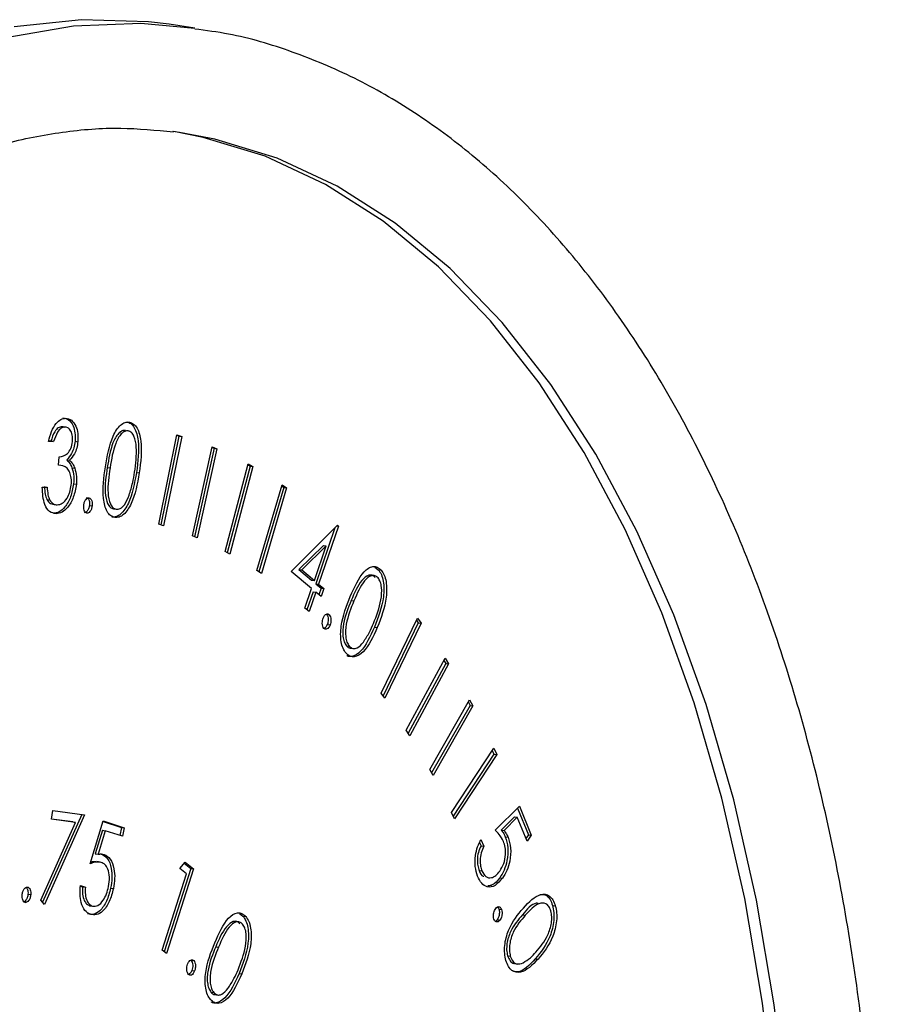
# Model space of a CAD drawing. Units: inches. Extents: x 0.3 to 10.6, y 0.4 to 8.2.
# Drawn here: x 10.1 to 10.1, y 7.9 to 8 of the extents above; entities that cross this region are included whole.
import ezdxf

# ---------------------------------------------------------------- set-up
doc = ezdxf.new("R2010")
doc.units = ezdxf.units.IN
doc.header["$MEASUREMENT"] = 0

msp = doc.modelspace()

# ---------------------------------------------------------------- linework, layer by layer
at = {"color": 7, "linetype": 'Continuous', "lineweight": 25}
for p, q in [((10.11632103, 7.95896254), (10.11572321, 7.9590494)), ((10.11596727, 7.95652747), (10.1158107, 7.95654899)), ((10.11324877, 7.94966098), (10.11322517, 7.94966646)), ((10.11322517, 7.94966646), (10.11328977, 7.94965707)), ((10.11332216, 7.94965423), (10.11324137, 7.94966597)), ((10.11470632, 7.94957896), (10.11477092, 7.94956957)), ((10.11548299, 7.94739162), (10.11590477, 7.9494771)), ((10.11595245, 7.94944882), (10.11553299, 7.94737483)), ((10.11601705, 7.94943943), (10.11559526, 7.94735396)), ((10.11590247, 7.9494656), (10.11595245, 7.94944882)), ((10.11590477, 7.9494771), (10.11601705, 7.94943943)), ((10.11595245, 7.94944882), (10.11601705, 7.94943943)), ((10.11302994, 7.94931878), (10.11290957, 7.94931854)), ((10.11296534, 7.94932816), (10.11291253, 7.94932806)), ((10.11296534, 7.94932816), (10.11302994, 7.94931878)), ((10.11352988, 7.94932502), (10.11359448, 7.94931563)), ((10.11626564, 7.94711965), (10.11672592, 7.94919754)), ((10.11672255, 7.94918224), (10.11677236, 7.94916219)), ((10.11672592, 7.94919754), (10.11683696, 7.9491528)), ((10.11314202, 7.9487687), (10.11316169, 7.94896306)), ((10.11677236, 7.94916219), (10.11631548, 7.94709959)), ((10.11683696, 7.9491528), (10.11637669, 7.94707491)), ((10.11677236, 7.94916219), (10.11683696, 7.9491528)), ((10.11333445, 7.94889141), (10.11339905, 7.94888202)), ((10.11345578, 7.94870991), (10.11352038, 7.94870052)), ((10.11428086, 7.94871546), (10.11434545, 7.94870607)), ((10.11702801, 7.9467541), (10.11756739, 7.9487981)), ((10.11761064, 7.94874783), (10.11707733, 7.94672683)), ((10.11767524, 7.94873844), (10.11713587, 7.94669445)), ((10.11756134, 7.9487751), (10.11761064, 7.94874783)), ((10.11756739, 7.9487981), (10.11767524, 7.94873844)), ((10.11761064, 7.94874783), (10.11767524, 7.94873844)), ((10.11496206, 7.94859765), (10.11502666, 7.94858827)), ((10.1127633, 7.94825873), (10.11287882, 7.94825873)), ((10.11349447, 7.94833245), (10.11355907, 7.94832306)), ((10.11776851, 7.94631104), (10.11835645, 7.94831174)), ((10.11839628, 7.94825158), (10.11781661, 7.94627902)), ((10.1183482, 7.94828359), (10.11839628, 7.94825158)), ((10.11835645, 7.94831174), (10.11846088, 7.9482422)), ((10.11839628, 7.94825158), (10.11846088, 7.9482422)), ((10.11846088, 7.9482422), (10.11787294, 7.94624149)), ((10.11287153, 7.94796969), (10.11293613, 7.9479603)), ((10.11300793, 7.94785652), (10.11308872, 7.94784478)), ((10.11386354, 7.94782906), (10.11392814, 7.94781967)), ((10.11302323, 7.94764709), (10.11308783, 7.9476377)), ((10.11442184, 7.94775), (10.11448644, 7.94774061)), ((10.11559526, 7.94735396), (10.11548299, 7.94739162)), ((10.11856724, 7.94629275), (10.11965253, 7.94736598)), ((10.11967282, 7.94734863), (10.11920871, 7.94599171)), ((10.11963983, 7.94735343), (10.11967282, 7.94734863)), ((10.11965253, 7.94736598), (10.11967282, 7.94734863)), ((10.11637669, 7.94707491), (10.11626564, 7.94711965)), ((10.1195897, 7.94730384), (10.11914412, 7.94600109)), ((10.11932191, 7.94689742), (10.11875001, 7.9463337)), ((10.1193865, 7.94688803), (10.11881461, 7.94632431)), ((10.11910867, 7.94607611), (10.1193865, 7.94688803)), ((10.11932191, 7.94689742), (10.1193865, 7.94688803)), ((10.11713587, 7.94669445), (10.11702801, 7.9467541)), ((10.11787294, 7.94624149), (10.11776851, 7.94631104)), ((10.11904496, 7.9458897), (10.11856724, 7.94629275)), ((10.11875001, 7.9463337), (10.11904408, 7.94608549)), ((10.11875001, 7.9463337), (10.11881461, 7.94632431)), ((10.11881461, 7.94632431), (10.11910867, 7.94607611)), ((10.12052001, 7.9463929), (10.12060069, 7.9463308)), ((10.12060069, 7.9463308), (10.12066529, 7.94632142)), ((10.11904408, 7.94608549), (10.11910867, 7.94607611)), ((10.11914412, 7.94600109), (10.11926517, 7.94589917)), ((10.11914412, 7.94600109), (10.11920871, 7.94599171)), ((10.11920871, 7.94599171), (10.11932977, 7.94588979)), ((10.11889017, 7.94543699), (10.11904496, 7.9458897)), ((10.1190804, 7.94581473), (10.11893758, 7.94539702)), ((10.119145, 7.94580534), (10.1189902, 7.94535259)), ((10.1190804, 7.94581473), (10.119145, 7.94580534)), ((10.11926605, 7.94570338), (10.119145, 7.94580534)), ((10.11926517, 7.94589917), (10.11921341, 7.94574774)), ((10.11926517, 7.94589917), (10.11932977, 7.94588979)), ((10.11932977, 7.94588979), (10.11926605, 7.94570338)), ((10.1199683, 7.94561372), (10.1200329, 7.94560434)), ((10.1189902, 7.94535259), (10.11889017, 7.94543699)), ((10.11939219, 7.94529085), (10.11945679, 7.94528146)), ((10.11941066, 7.94505086), (10.11947526, 7.94504148)), ((10.12066731, 7.94345374), (10.12151177, 7.94520401)), ((10.12153259, 7.94509336), (10.12071153, 7.94339163)), ((10.12159718, 7.94508397), (10.12075272, 7.9433337)), ((10.12148838, 7.94515546), (10.12153259, 7.94509336)), ((10.12151177, 7.94520401), (10.12159718, 7.94508397)), ((10.12153259, 7.94509336), (10.12159718, 7.94508397)), ((10.12051154, 7.9449927), (10.12057613, 7.94498331)), ((10.11985764, 7.94455558), (10.11992223, 7.94454619)), ((10.11994171, 7.94450314), (10.12002251, 7.9444914)), ((10.12125173, 7.94259174), (10.12215798, 7.94426738)), ((10.12217342, 7.94414455), (10.12129498, 7.94252033)), ((10.12223802, 7.94413517), (10.12133177, 7.94245952)), ((10.12213019, 7.94421598), (10.12217342, 7.94414455)), ((10.12215798, 7.94426738), (10.12223802, 7.94413517)), ((10.12217342, 7.94414455), (10.12223802, 7.94413517)), ((10.12075272, 7.9433337), (10.12066731, 7.94345374)), ((10.12180197, 7.94166947), (10.12273037, 7.94329291)), ((10.12270032, 7.94324031), (10.12274217, 7.94316517)), ((10.12273037, 7.94329291), (10.12280677, 7.94315578)), ((10.12274217, 7.94316517), (10.12184386, 7.94159432)), ((10.12280677, 7.94315578), (10.12187837, 7.94153234)), ((10.12274217, 7.94316517), (10.12280677, 7.94315578)), ((10.12133177, 7.94245952), (10.12125173, 7.94259174)), ((10.12230986, 7.94067126), (10.12329361, 7.94217054)), ((10.12325812, 7.94211641), (10.1232974, 7.94203066)), ((10.12329361, 7.94217054), (10.12336199, 7.94202128)), ((10.1232974, 7.94203066), (10.12234915, 7.94058554)), ((10.12336199, 7.94202128), (10.12237823, 7.940522)), ((10.1232974, 7.94203066), (10.12336199, 7.94202128)), ((10.12187837, 7.94153234), (10.12180197, 7.94166947)), ((10.1129823, 7.94051501), (10.11301094, 7.94071592)), ((10.11301094, 7.94071592), (10.11375225, 7.94061399)), ((10.12332575, 7.94025441), (10.12388941, 7.94081686)), ((10.12384615, 7.94077368), (10.12410051, 7.94014724)), ((10.12388941, 7.94081686), (10.12416511, 7.94013786)), ((10.11368744, 7.94062288), (10.11277096, 7.93857445)), ((10.11375225, 7.94061399), (10.1128153, 7.93851982)), ((10.11354252, 7.94043808), (10.1129823, 7.94051501)), ((10.11347792, 7.94044747), (10.11298239, 7.94051549)), ((10.11347792, 7.94044747), (10.11354252, 7.94043808)), ((10.1138786, 7.93947144), (10.11418843, 7.9404714)), ((10.11418514, 7.94046067), (10.11461021, 7.94032138)), ((10.11418843, 7.9404714), (10.1146748, 7.94031199)), ((10.12237823, 7.940522), (10.12230986, 7.94067126)), ((10.12377712, 7.94057021), (10.1234682, 7.94025939)), ((10.12384172, 7.94056083), (10.1235328, 7.94025001)), ((10.12377712, 7.94057021), (10.12384172, 7.94056083)), ((10.12406834, 7.94000247), (10.12384172, 7.94056083)), ((10.11273203, 7.93862239), (10.11354252, 7.94043808)), ((10.11417044, 7.94025405), (10.11400159, 7.93970432)), ((10.11423504, 7.94024466), (10.11406619, 7.93969494)), ((10.11417044, 7.94025405), (10.11423504, 7.94024466)), ((10.11463526, 7.94011366), (10.11423504, 7.94024466)), ((10.11461021, 7.94032138), (10.11457287, 7.94013411)), ((10.11461021, 7.94032138), (10.1146748, 7.94031199)), ((10.1146748, 7.94031199), (10.11463526, 7.94011366)), ((10.1234682, 7.94025939), (10.1235328, 7.94025001)), ((10.12299433, 7.94004207), (10.12305952, 7.93988127)), ((10.12356223, 7.94010198), (10.12362683, 7.9400926)), ((10.12410051, 7.94014724), (10.12404252, 7.94006611)), ((10.12416511, 7.94013786), (10.12406834, 7.94000247)), ((10.12410051, 7.94014724), (10.12416511, 7.94013786)), ((10.12296247, 7.93997069), (10.12299493, 7.93989066)), ((10.12299493, 7.93989066), (10.12305952, 7.93988127)), ((10.11400159, 7.93970432), (10.11406619, 7.93969494)), ((10.1141418, 7.93970093), (10.1142064, 7.93969155)), ((10.11411604, 7.93951129), (10.11403525, 7.93952303)), ((10.11622948, 7.93936626), (10.11560679, 7.9374225)), ((10.11629408, 7.93935687), (10.11566115, 7.93738114)), ((10.11597004, 7.93936293), (10.11609323, 7.93950978)), ((10.11613052, 7.9392406), (10.11597004, 7.93936293)), ((10.11607287, 7.93948551), (10.11622948, 7.93936626)), ((10.11609323, 7.93950978), (10.11629408, 7.93935687)), ((10.11622948, 7.93936626), (10.11629408, 7.93935687)), ((10.12295073, 7.93931548), (10.12301533, 7.93930609)), ((10.11555965, 7.93745832), (10.11613052, 7.9392406)), ((10.12343101, 7.93914539), (10.12349561, 7.939136)), ((10.11365415, 7.93895252), (10.11370546, 7.93893565)), ((10.11365464, 7.93896422), (10.11377006, 7.93892626)), ((10.11370546, 7.93893565), (10.11377006, 7.93892626)), ((10.1143593, 7.93890678), (10.1144239, 7.93889739)), ((10.11243138, 7.93876275), (10.11249598, 7.93875337)), ((10.1128153, 7.93851982), (10.11273203, 7.93862239)), ((10.11235248, 7.93857474), (10.11237996, 7.93857075)), ((10.11386774, 7.93849619), (10.11393234, 7.93848681)), ((10.12341001, 7.93841699), (10.1234746, 7.9384076)), ((10.12466238, 7.93850335), (10.12472698, 7.93849397)), ((10.11736328, 7.93831666), (10.11744397, 7.9382542)), ((10.11744397, 7.9382542), (10.11750857, 7.93824481)), ((10.12337081, 7.9381665), (10.12333748, 7.93813834)), ((10.12337081, 7.9381665), (10.12343541, 7.93815711)), ((10.12396403, 7.93828261), (10.12402863, 7.93827322)), ((10.11566115, 7.93738114), (10.11555965, 7.93745832)), ((10.11680989, 7.93753786), (10.11687449, 7.93752847)), ((10.12361364, 7.93732964), (10.12367824, 7.93732025)), ((10.1242613, 7.9372593), (10.1243259, 7.93724991)), ((10.11623131, 7.93722425), (10.1162959, 7.93721486)), ((10.12377414, 7.9371463), (10.12385493, 7.93713457)), ((10.11625342, 7.93698542), (10.11631802, 7.93697603)), ((10.11735312, 7.93691389), (10.11741772, 7.9369045)), ((10.11669801, 7.93647808), (10.11676261, 7.9364687)), ((10.11678346, 7.9364247), (10.11686425, 7.93641296))]:
    msp.add_line(p, q, dxfattribs=at)
at = {"color": 8, "linetype": 'Continuous', "lineweight": 25, "flags": 128}
for points in [[(10.09036385, 7.91889916), (10.09055342, 7.9216986), (10.09086309, 7.92450253), (10.09129105, 7.92729456), (10.09183479, 7.93005827), (10.0924911, 7.93277746), (10.09325615, 7.93543616), (10.09412544, 7.93801877), (10.09509387, 7.94051011), (10.09615576, 7.94289563), (10.09730488, 7.94516127), (10.09853448, 7.94729375), (10.09983734, 7.94928058), (10.10120584, 7.95111003), (10.10263191, 7.95277145), (10.10410721, 7.95425507), (10.10562308, 7.95555214), (10.10717061, 7.95665507), (10.10874073, 7.95755739), (10.11032423, 7.95825383), (10.1119118, 7.95874027), (10.11349414, 7.95901384), (10.11506196, 7.959073), (10.11632279, 7.95896226)], [(10.13036067, 7.92839677), (10.13030684, 7.93105132), (10.13013107, 7.9336516), (10.12983446, 7.93618122), (10.1294189, 7.9386241), (10.12888702, 7.94096489), (10.12824218, 7.94318877), (10.12748845, 7.94528164), (10.12663058, 7.94723027), (10.12567403, 7.94902241), (10.12462483, 7.95064664), (10.1234896, 7.95209275), (10.12227555, 7.95335159), (10.12099032, 7.95441515), (10.11964205, 7.95527679), (10.11823927, 7.95593099), (10.11679085, 7.95637367), (10.11596727, 7.95652747)]]:
    msp.add_lwpolyline(points, dxfattribs=at)
at = {"color": 7, "linetype": 'Continuous', "lineweight": 25, "flags": 128}
for points in [[(10.11572321, 7.9590494), (10.11523972, 7.95910886), (10.11368262, 7.95915715), (10.11210639, 7.95899065)], [(10.1300859, 7.92843669), (10.13003207, 7.93109124), (10.1298563, 7.93369151), (10.1295597, 7.93622113), (10.12914414, 7.93866402), (10.12861225, 7.94100481), (10.12796741, 7.94322869), (10.12721368, 7.94532155), (10.12635581, 7.94727019), (10.12539927, 7.94906232), (10.12435006, 7.95068656), (10.12321483, 7.95213267), (10.12200078, 7.9533915), (10.12071555, 7.95445506), (10.11936729, 7.95531671), (10.1179645, 7.95597091), (10.11651608, 7.95641359), (10.11582987, 7.95654648)]]:
    msp.add_lwpolyline(points, dxfattribs=at)
at = {"color": 7, "linetype": 'Continuous', "lineweight": 25}
for points, knots in [([(10.13228247, 7.92860526), (10.13228062, 7.9290646), (10.13227529, 7.93039517), (10.13218158, 7.93256848), (10.13196531, 7.93509734), (10.13163752, 7.93756084), (10.13120151, 7.93994669), (10.13065818, 7.94224252), (10.13000998, 7.94443643), (10.12925914, 7.94651695), (10.12840876, 7.94847295), (10.1274621, 7.95029366), (10.12642323, 7.95196846), (10.1252971, 7.95348717), (10.12408944, 7.95483995), (10.12280745, 7.95601803), (10.12145943, 7.95701269), (10.12005518, 7.95782129), (10.11860317, 7.9584273), (10.11735494, 7.95880455), (10.11658324, 7.95890414), (10.11631943, 7.95893818)], [0, 0, 0, 0, 0.02928887, 0.08484223, 0.14043031, 0.19605285, 0.25171738, 0.30742855, 0.36319, 0.41900207, 0.47485942, 0.53075007, 0.5866389, 0.6424747, 0.69818543, 0.75368111, 0.80886248, 0.86364853, 0.91800416, 0.9719692, 1, 1, 1, 1]), ([(10.10581005, 7.8884699), (10.10544429, 7.88854057), (10.10463363, 7.88869722), (10.10341636, 7.88916938), (10.10215949, 7.88983948), (10.10095325, 7.8906974), (10.09980336, 7.89172961), (10.09871533, 7.89293147), (10.09769404, 7.89429638), (10.09674436, 7.89581801), (10.09587159, 7.89748907), (10.09508085, 7.89930121), (10.09437735, 7.90124494), (10.0937657, 7.9033097), (10.09325015, 7.90548418), (10.09283408, 7.90775622), (10.09252076, 7.91011296), (10.09231209, 7.91254098), (10.09221011, 7.91502631), (10.09221531, 7.91755473), (10.09232829, 7.92011164), (10.09254832, 7.92268236), (10.0928743, 7.92525209), (10.09330447, 7.927806), (10.09383623, 7.9303294), (10.09446655, 7.93280772), (10.09519165, 7.93522667), (10.09600693, 7.93757242), (10.09690752, 7.93983146), (10.09788787, 7.94199087), (10.0989417, 7.94403832), (10.10006243, 7.94596223), (10.10124275, 7.94775174), (10.10247513, 7.94939706), (10.10375158, 7.95088939), (10.10506375, 7.95222098), (10.10640319, 7.95338554), (10.10776162, 7.95437774), (10.10913125, 7.95519411), (10.11050493, 7.95583178), (10.11187763, 7.95629047), (10.11324394, 7.95656322), (10.11456394, 7.95666514), (10.11541427, 7.95658039), (10.11582229, 7.95653972)], [0, 0, 0, 0, 0.02048275, 0.04539677, 0.07012877, 0.09460207, 0.11882447, 0.14284917, 0.16673913, 0.19054837, 0.21431705, 0.23807235, 0.26182788, 0.28559369, 0.30937635, 0.33317767, 0.35699829, 0.38083644, 0.40468995, 0.42855683, 0.45243358, 0.47631776, 0.50020653, 0.52409653, 0.54798473, 0.57186774, 0.59574213, 0.61960544, 0.64345432, 0.66728601, 0.69109777, 0.71488743, 0.73865323, 0.76239563, 0.78611718, 0.80982452, 0.83352851, 0.85724453, 0.88100186, 0.9048432, 0.92882471, 0.95301003, 0.97745239, 1, 1, 1, 1]), ([(10.11290957, 7.94931854), (10.11293094, 7.94939959), (10.11297362, 7.94956143), (10.11308007, 7.949742), (10.11319837, 7.94984743), (10.11327307, 7.94985761), (10.11331043, 7.9498627)], [0, 0, 0, 0, 0.28035681, 0.55978971, 0.77981588, 1, 1, 1, 1]), ([(10.11324583, 7.94987208), (10.11329214, 7.94986284), (10.11338473, 7.94984436), (10.11348347, 7.94970811), (10.11353611, 7.94952474), (10.11353196, 7.94939155), (10.11352988, 7.94932502)], [0, 0, 0, 0, 0.28002579, 0.55985957, 0.78012676, 1, 1, 1, 1]), ([(10.11331043, 7.9498627), (10.11335674, 7.94985346), (10.11344933, 7.94983498), (10.11354807, 7.94969872), (10.11360071, 7.94951536), (10.11359655, 7.94938217), (10.11359448, 7.94931563)], [0, 0, 0, 0, 0.28002579, 0.55985957, 0.78012676, 1, 1, 1, 1]), ([(10.11322517, 7.94966646), (10.11319497, 7.94966138), (10.11313464, 7.94965124), (10.11303446, 7.94953181), (10.11299157, 7.94940546), (10.11296534, 7.94932816)], [0, 0, 0, 0, 0.28014494, 0.55966173, 1, 1, 1, 1]), ([(10.11328977, 7.94965707), (10.11325957, 7.949652), (10.11319924, 7.94964185), (10.11309906, 7.94952243), (10.11305617, 7.94939607), (10.11302994, 7.94931878)], [0, 0, 0, 0, 0.28014494, 0.55966173, 1, 1, 1, 1]), ([(10.11347193, 7.94931727), (10.11347277, 7.94937094), (10.11347444, 7.94947852), (10.1134232, 7.9495879), (10.11335973, 7.94964938), (10.1133131, 7.94965451), (10.11328977, 7.94965707)], [0, 0, 0, 0, 0.27867206, 0.55856912, 0.7791417, 1, 1, 1, 1]), ([(10.11423678, 7.94873008), (10.11428091, 7.94898175), (10.11433615, 7.94929674), (10.11449369, 7.94959508), (10.11458882, 7.94970682), (10.11469446, 7.94977541), (10.11476372, 7.94977298), (10.11479836, 7.94977176)], [0, 0, 0, 0, 0.49860662, 0.62406956, 0.74939424, 0.87468237, 1, 1, 1, 1]), ([(10.11473376, 7.94978115), (10.11476707, 7.94977002), (10.11483367, 7.94974776), (10.1149411, 7.94961595), (10.11504386, 7.9492358), (10.11499479, 7.94885298), (10.11496206, 7.94859765)], [0, 0, 0, 0, 0.12562081, 0.25122257, 0.50059772, 1, 1, 1, 1]), ([(10.11479836, 7.94977176), (10.11483166, 7.94976063), (10.11489827, 7.94973838), (10.1150057, 7.94960656), (10.11510846, 7.94922641), (10.11505939, 7.94884359), (10.11502666, 7.94858827)], [0, 0, 0, 0, 0.12562081, 0.25122257, 0.50059772, 1, 1, 1, 1]), ([(10.11470632, 7.94957896), (10.11467872, 7.94957843), (10.11462347, 7.94957737), (10.11451382, 7.94949133), (10.11436043, 7.94921305), (10.11431272, 7.94891471), (10.11428086, 7.94871546)], [0, 0, 0, 0, 0.125267206, 0.250687755, 0.499543255, 1, 1, 1, 1]), ([(10.11477092, 7.94956957), (10.11474331, 7.94956904), (10.11468807, 7.94956798), (10.11457842, 7.94948195), (10.11442503, 7.94920367), (10.11437732, 7.94890533), (10.11434545, 7.94870607)], [0, 0, 0, 0, 0.125267206, 0.250687755, 0.499543255, 1, 1, 1, 1]), ([(10.11491747, 7.94860328), (10.11494402, 7.94880208), (10.11498378, 7.94909985), (10.11492588, 7.94941785), (10.11484857, 7.94953838), (10.11479679, 7.94955918), (10.11477092, 7.94956957)], [0, 0, 0, 0, 0.50020806, 0.74923394, 0.8747223, 1, 1, 1, 1]), ([(10.11316169, 7.94896306), (10.11322578, 7.94897556), (10.11332196, 7.9489943), (10.11343937, 7.94914773), (10.11346109, 7.9492608), (10.11347193, 7.94931727)], [0, 0, 0, 0, 0.499985719, 0.750308531, 1, 1, 1, 1]), ([(10.11352988, 7.94932502), (10.11352248, 7.94927477), (10.11350769, 7.94917431), (10.11344247, 7.9490114), (10.11337541, 7.94893691), (10.11333445, 7.94889141)], [0, 0, 0, 0, 0.28030658, 0.56045795, 1, 1, 1, 1]), ([(10.11359448, 7.94931563), (10.11358708, 7.94926539), (10.11357229, 7.94916492), (10.11350707, 7.94900202), (10.11344001, 7.94892752), (10.11339905, 7.94888202)], [0, 0, 0, 0, 0.28030658, 0.56045795, 1, 1, 1, 1]), ([(10.11344107, 7.94830589), (10.11344304, 7.94835991), (10.11344696, 7.94846804), (10.11340931, 7.94860665), (10.1133161, 7.94874901), (10.11321381, 7.94876058), (10.11314202, 7.9487687)], [0, 0, 0, 0, 0.18655632, 0.3734568, 0.56025242, 1, 1, 1, 1]), ([(10.11333445, 7.94889141), (10.11336151, 7.94886607), (10.11340984, 7.94882082), (10.11344174, 7.94874381), (10.11345578, 7.94870991)], [0, 0, 0, 0, 0.55983622, 1, 1, 1, 1]), ([(10.11339905, 7.94888202), (10.11342611, 7.94885669), (10.11347444, 7.94881144), (10.11350634, 7.94873442), (10.11352038, 7.94870052)], [0, 0, 0, 0, 0.55983622, 1, 1, 1, 1]), ([(10.11345578, 7.94870991), (10.11347388, 7.94864578), (10.11350622, 7.94853117), (10.11349806, 7.94839321), (10.11349447, 7.94833245)], [0, 0, 0, 0, 0.55952698, 1, 1, 1, 1]), ([(10.11445298, 7.94755044), (10.11441991, 7.94756139), (10.11435377, 7.94758327), (10.11424743, 7.94771502), (10.11414977, 7.94809755), (10.11420195, 7.94847693), (10.11423678, 7.94873008)], [0, 0, 0, 0, 0.12559501, 0.25116104, 0.5003075, 1, 1, 1, 1]), ([(10.11428086, 7.94871546), (10.11425044, 7.94851575), (10.1142049, 7.94821674), (10.11426648, 7.94790062), (10.11434401, 7.94778079), (10.11439591, 7.94776026), (10.11442184, 7.94775)], [0, 0, 0, 0, 0.50041735, 0.74927482, 0.87472611, 1, 1, 1, 1]), ([(10.11352038, 7.94870052), (10.11353847, 7.9486364), (10.11357082, 7.94852179), (10.11356266, 7.94838383), (10.11355907, 7.94832306)], [0, 0, 0, 0, 0.55952698, 1, 1, 1, 1]), ([(10.11434545, 7.94870607), (10.11431504, 7.94850637), (10.1142695, 7.94820736), (10.11433107, 7.94789123), (10.11440861, 7.94777141), (10.11446051, 7.94775087), (10.11448644, 7.94774061)], [0, 0, 0, 0, 0.50041735, 0.74927482, 0.87472611, 1, 1, 1, 1]), ([(10.11496206, 7.94859765), (10.11491602, 7.94834467), (10.11484699, 7.94796532), (10.11463417, 7.94764388), (10.11449288, 7.94755645), (10.11442321, 7.9475587), (10.11438838, 7.94755983)], [0, 0, 0, 0, 0.49934064, 0.74876457, 0.87438731, 1, 1, 1, 1]), ([(10.11502666, 7.94858827), (10.11498062, 7.94833529), (10.11491159, 7.94795594), (10.11469876, 7.94763449), (10.11455748, 7.94754706), (10.11448781, 7.94754932), (10.11445298, 7.94755044)], [0, 0, 0, 0, 0.49934064, 0.74876457, 0.87438731, 1, 1, 1, 1]), ([(10.11478958, 7.94806775), (10.11481976, 7.94816483), (10.11487369, 7.94833831), (10.11490409, 7.94852226), (10.11491747, 7.94860328)], [0, 0, 0, 0, 0.5596015, 1, 1, 1, 1]), ([(10.11308783, 7.9476377), (10.11303538, 7.94764633), (10.11293062, 7.94766356), (10.1127872, 7.94787082), (10.11277236, 7.94811172), (10.1127633, 7.94825873)], [0, 0, 0, 0, 0.28100353, 0.56124086, 1, 1, 1, 1]), ([(10.11281422, 7.94826812), (10.11281797, 7.94820611), (10.11282466, 7.94809552), (10.11285723, 7.94800809), (10.11287153, 7.94796969)], [0, 0, 0, 0, 0.56070139, 1, 1, 1, 1]), ([(10.11287882, 7.94825873), (10.11288257, 7.94819673), (10.11288926, 7.94808614), (10.11292183, 7.94799871), (10.11293613, 7.9479603)], [0, 0, 0, 0, 0.56070139, 1, 1, 1, 1]), ([(10.11349447, 7.94833245), (10.11347586, 7.94822911), (10.11343864, 7.94802247), (10.11330768, 7.94779234), (10.11316141, 7.94766618), (10.11306931, 7.94765346), (10.11302323, 7.94764709)], [0, 0, 0, 0, 0.279515487, 0.558910763, 0.779290722, 1, 1, 1, 1]), ([(10.11355907, 7.94832306), (10.11354046, 7.94821972), (10.11350324, 7.94801308), (10.11337228, 7.94778295), (10.11322601, 7.94765679), (10.11313391, 7.94764407), (10.11308783, 7.9476377)], [0, 0, 0, 0, 0.279515487, 0.558910763, 0.779290722, 1, 1, 1, 1]), ([(10.11311043, 7.94784393), (10.11315127, 7.94784954), (10.11323281, 7.94786075), (10.1133388, 7.94798066), (10.11341394, 7.94813627), (10.11343203, 7.94824937), (10.11344107, 7.94830589)], [0, 0, 0, 0, 0.28028431, 0.55961255, 0.77990032, 1, 1, 1, 1]), ([(10.11448644, 7.94774061), (10.11451932, 7.94774243), (10.11458514, 7.94774608), (10.11470102, 7.94785485), (10.11475601, 7.94798706), (10.11478958, 7.94806775)], [0, 0, 0, 0, 0.28005244, 0.56055323, 1, 1, 1, 1]), ([(10.11287153, 7.94796969), (10.11289892, 7.94792999), (10.11294062, 7.94786956), (10.11299736, 7.94786258), (10.11301683, 7.94786018)], [0, 0, 0, 0, 0.65678583, 1, 1, 1, 1]), ([(10.11293613, 7.9479603), (10.11296384, 7.94792175), (10.11301344, 7.94785275), (10.11308073, 7.94784663), (10.11311043, 7.94784393)], [0, 0, 0, 0, 0.55864455, 1, 1, 1, 1]), ([(10.11380731, 7.94764994), (10.11379323, 7.94765434), (10.11376505, 7.94766314), (10.1137399, 7.94771537), (10.11372776, 7.94777531), (10.11373108, 7.94781667), (10.11373274, 7.94783735)], [0, 0, 0, 0, 0.27952136, 0.55926834, 0.77955955, 1, 1, 1, 1]), ([(10.11373274, 7.94783735), (10.11373768, 7.94786348), (10.11374754, 7.94791572), (10.11378166, 7.94797124), (10.11381826, 7.94800479), (10.11384148, 7.94800622), (10.11385309, 7.94800693)], [0, 0, 0, 0, 0.27968927, 0.559147096, 0.779569525, 1, 1, 1, 1]), ([(10.11386354, 7.94782906), (10.11385842, 7.94780303), (10.11384816, 7.94775095), (10.11381415, 7.94769539), (10.11377754, 7.94766181), (10.11375432, 7.94766015), (10.11374271, 7.94765932)], [0, 0, 0, 0, 0.27954088, 0.55934761, 0.77972619, 1, 1, 1, 1]), ([(10.11378849, 7.94801632), (10.11380263, 7.94801199), (10.1138309, 7.94800333), (10.11385634, 7.94795135), (10.11386867, 7.94789131), (10.11386525, 7.94784981), (10.11386354, 7.94782906)], [0, 0, 0, 0, 0.27964562, 0.55918338, 0.77948469, 1, 1, 1, 1]), ([(10.11392814, 7.94781967), (10.11392301, 7.94779364), (10.11391276, 7.94774156), (10.11387874, 7.947686), (10.11384214, 7.94765243), (10.11381892, 7.94765077), (10.11380731, 7.94764994)], [0, 0, 0, 0, 0.27954088, 0.55934761, 0.77972619, 1, 1, 1, 1]), ([(10.11385309, 7.94800693), (10.11386722, 7.9480026), (10.1138955, 7.94799394), (10.11392094, 7.94794196), (10.11393326, 7.94788193), (10.11392985, 7.94784043), (10.11392814, 7.94781967)], [0, 0, 0, 0, 0.27964562, 0.55918338, 0.77948469, 1, 1, 1, 1]), ([(10.11994745, 7.94570793), (10.12004407, 7.94592415), (10.120165, 7.94619477), (10.12036794, 7.94637235), (10.12047422, 7.94641279), (10.120579, 7.94640174), (10.12063652, 7.94634819), (10.12066529, 7.94632142)], [0, 0, 0, 0, 0.49863501, 0.62409094, 0.7493954, 0.8746754, 1, 1, 1, 1]), ([(10.12052996, 7.94615153), (10.12050667, 7.94617137), (10.12046005, 7.94621107), (10.12034772, 7.94620689), (10.12015319, 7.94604595), (10.12004234, 7.9457868), (10.1199683, 7.94561372)], [0, 0, 0, 0, 0.12529383, 0.250736, 0.49957029, 1, 1, 1, 1]), ([(10.12059456, 7.94614214), (10.12057127, 7.94616198), (10.12052465, 7.94620169), (10.12041232, 7.9461975), (10.12021779, 7.94603656), (10.12010694, 7.94577742), (10.1200329, 7.94560434)], [0, 0, 0, 0, 0.12529383, 0.250736, 0.49957029, 1, 1, 1, 1]), ([(10.12060069, 7.9463308), (10.12062605, 7.94629524), (10.12067675, 7.94622414), (10.12073534, 7.94601406), (10.12073139, 7.94556265), (10.1205995, 7.94522073), (10.12051154, 7.9449927)], [0, 0, 0, 0, 0.12566277, 0.25129059, 0.50066411, 1, 1, 1, 1]), ([(10.12066529, 7.94632142), (10.12069065, 7.94628586), (10.12074135, 7.94621475), (10.12079994, 7.94600468), (10.12079599, 7.94555327), (10.1206641, 7.94521135), (10.12057613, 7.94498331)], [0, 0, 0, 0, 0.12566277, 0.25129059, 0.50066411, 1, 1, 1, 1]), ([(10.12048824, 7.94507942), (10.12055778, 7.9452561), (10.12066193, 7.94552072), (10.12068863, 7.94587777), (10.12065229, 7.94605392), (10.12061379, 7.94611275), (10.12059456, 7.94614214)], [0, 0, 0, 0, 0.50025276, 0.74926941, 0.87472764, 1, 1, 1, 1]), ([(10.11984889, 7.94438299), (10.11982374, 7.94441823), (10.11977346, 7.94448871), (10.11971579, 7.94469775), (10.11972455, 7.9451476), (10.11985824, 7.94548368), (10.11994745, 7.94570793)], [0, 0, 0, 0, 0.12558717, 0.25115044, 0.50031158, 1, 1, 1, 1]), ([(10.1199683, 7.94561372), (10.11989563, 7.94543891), (10.11978684, 7.94517718), (10.11976281, 7.94481917), (10.11979965, 7.94464358), (10.11983832, 7.9445849), (10.11985764, 7.94455558)], [0, 0, 0, 0, 0.50041333, 0.74919911, 0.87467784, 1, 1, 1, 1]), ([(10.1200329, 7.94560434), (10.11996023, 7.94542952), (10.11985143, 7.9451678), (10.11982741, 7.94480979), (10.11986425, 7.9446342), (10.11990291, 7.94457552), (10.11992223, 7.94454619)], [0, 0, 0, 0, 0.50041333, 0.74919911, 0.87467784, 1, 1, 1, 1]), ([(10.11931562, 7.94520321), (10.11932598, 7.9452253), (10.11934671, 7.94526948), (10.11938846, 7.94529924), (10.11942707, 7.94530497), (10.11944688, 7.9452893), (10.11945679, 7.94528146)], [0, 0, 0, 0, 0.27961683, 0.55933334, 0.77960506, 1, 1, 1, 1]), ([(10.11939219, 7.94529085), (10.119403, 7.94527613), (10.11942461, 7.94524669), (10.11943383, 7.94517676), (10.1194298, 7.94510837), (10.11941705, 7.94507004), (10.11941066, 7.94505086)], [0, 0, 0, 0, 0.2797059, 0.5593716, 0.77953875, 1, 1, 1, 1]), ([(10.11945679, 7.94528146), (10.1194676, 7.94526674), (10.11948921, 7.9452373), (10.11949843, 7.94516737), (10.1194944, 7.94509899), (10.11948164, 7.94506066), (10.11947526, 7.94504148)], [0, 0, 0, 0, 0.2797059, 0.5593716, 0.77953875, 1, 1, 1, 1]), ([(10.11933386, 7.94496315), (10.11932321, 7.94497803), (10.11930189, 7.94500781), (10.11929247, 7.94507742), (10.11929685, 7.94514569), (10.11930937, 7.94518404), (10.11931562, 7.94520321)], [0, 0, 0, 0, 0.279494029, 0.55929035, 0.779687915, 1, 1, 1, 1]), ([(10.11947526, 7.94504148), (10.11946481, 7.94501959), (10.1194439, 7.9449758), (10.11940225, 7.94494564), (10.11936367, 7.94494018), (10.11934379, 7.9449555), (10.11933386, 7.94496315)], [0, 0, 0, 0, 0.27956543, 0.55944806, 0.77985798, 1, 1, 1, 1]), ([(10.11941066, 7.94505086), (10.11940025, 7.94502847), (10.11938034, 7.94498567), (10.11935186, 7.94496866), (10.11933827, 7.94496055)], [0, 0, 0, 0, 0.523150287, 1, 1, 1, 1]), ([(10.12025382, 7.94464482), (10.12030218, 7.94471843), (10.1203886, 7.94484996), (10.12045778, 7.94500927), (10.12048824, 7.94507942)], [0, 0, 0, 0, 0.559614409, 1, 1, 1, 1]), ([(10.12057613, 7.94498331), (10.12047758, 7.94476721), (10.12032979, 7.94444319), (10.12007497, 7.94428411), (10.11993573, 7.94430218), (10.11987784, 7.94435605), (10.11984889, 7.94438299)], [0, 0, 0, 0, 0.49932539, 0.74870689, 0.8743403, 1, 1, 1, 1]), ([(10.12051154, 7.9449927), (10.12041254, 7.94477494), (10.12026409, 7.94444843), (10.12001197, 7.9442995), (10.11990209, 7.94430058), (10.11987037, 7.94432564), (10.11986849, 7.94432712)], [0, 0, 0, 0, 0.56597745, 0.84864743, 0.99105092, 1, 1, 1, 1]), ([(10.11992223, 7.94454619), (10.11995027, 7.94452386), (10.12000636, 7.94447918), (10.1201291, 7.94450073), (10.12020655, 7.94459021), (10.12025382, 7.94464482)], [0, 0, 0, 0, 0.2801299, 0.56060913, 1, 1, 1, 1]), ([(10.11985764, 7.94455558), (10.11988497, 7.94452718), (10.11991369, 7.94449734), (10.11994821, 7.94450325), (10.11994987, 7.94450353)], [0, 0, 0, 0, 0.95193718, 1, 1, 1, 1]), ([(10.12351685, 7.93999528), (10.12348581, 7.94005352), (10.12343031, 7.94015764), (10.12335773, 7.94022481), (10.12332575, 7.94025441)], [0, 0, 0, 0, 0.55929967, 1, 1, 1, 1]), ([(10.1234682, 7.94025939), (10.12348787, 7.94023383), (10.12352299, 7.94018819), (10.12355024, 7.94012832), (10.12356223, 7.94010198)], [0, 0, 0, 0, 0.56001334, 1, 1, 1, 1]), ([(10.1235328, 7.94025001), (10.12355247, 7.94022445), (10.12358759, 7.9401788), (10.12361484, 7.94011894), (10.12362683, 7.9400926)], [0, 0, 0, 0, 0.56001334, 1, 1, 1, 1]), ([(10.12291691, 7.93918284), (10.12289434, 7.93925391), (10.12284924, 7.93939594), (10.12285871, 7.93964833), (10.12290948, 7.93987246), (10.12296604, 7.93998552), (10.12299433, 7.94004207)], [0, 0, 0, 0, 0.27984084, 0.55930039, 0.779521, 1, 1, 1, 1]), ([(10.12356223, 7.94010198), (10.12358745, 7.94002014), (10.12363786, 7.93985653), (10.12361412, 7.93956428), (10.12354005, 7.9393172), (10.12346738, 7.9392027), (10.12343101, 7.93914539)], [0, 0, 0, 0, 0.27965136, 0.55905141, 0.77930666, 1, 1, 1, 1]), ([(10.12343431, 7.93930301), (10.12346735, 7.93935751), (10.12353335, 7.93946635), (10.12357267, 7.93967655), (10.12356324, 7.93986054), (10.12353233, 7.93995033), (10.12351685, 7.93999528)], [0, 0, 0, 0, 0.27987953, 0.55899264, 0.77917992, 1, 1, 1, 1]), ([(10.12362683, 7.9400926), (10.12365204, 7.94001076), (10.12370246, 7.93984715), (10.12367872, 7.9395549), (10.12360465, 7.93930781), (10.12353198, 7.93919331), (10.12349561, 7.939136)], [0, 0, 0, 0, 0.27965136, 0.55905141, 0.77930666, 1, 1, 1, 1]), ([(10.12299493, 7.93989066), (10.12297209, 7.93984079), (10.12292649, 7.93974122), (10.12290594, 7.93957215), (10.12291532, 7.93942611), (10.12293893, 7.93935235), (10.12295073, 7.93931548)], [0, 0, 0, 0, 0.28011162, 0.55926647, 0.7796846, 1, 1, 1, 1]), ([(10.12305952, 7.93988127), (10.12303669, 7.9398314), (10.12299109, 7.93973183), (10.12297054, 7.93956277), (10.12297992, 7.93941672), (10.12300353, 7.93934296), (10.12301533, 7.93930609)], [0, 0, 0, 0, 0.28011162, 0.55926647, 0.7796846, 1, 1, 1, 1]), ([(10.11404252, 7.93951445), (10.11400561, 7.93951973), (10.11395491, 7.93952698), (10.1139028, 7.9395087), (10.11388863, 7.93950373)], [0, 0, 0, 0, 0.728117391, 1, 1, 1, 1]), ([(10.11406619, 7.93969494), (10.11409292, 7.93969922), (10.11414065, 7.93970686), (10.11418631, 7.93969623), (10.1142064, 7.93969155)], [0, 0, 0, 0, 0.56004634, 1, 1, 1, 1]), ([(10.1141418, 7.93970093), (10.11419327, 7.93967295), (10.11429614, 7.939617), (10.1143771, 7.93939199), (10.11439704, 7.93914298), (10.11437189, 7.93898557), (10.1143593, 7.93890678)], [0, 0, 0, 0, 0.27970825, 0.55909024, 0.77931816, 1, 1, 1, 1]), ([(10.1142064, 7.93969155), (10.11425787, 7.93966356), (10.11436074, 7.93960762), (10.1144417, 7.93938261), (10.11446164, 7.9391336), (10.11443649, 7.93897618), (10.1144239, 7.93889739)], [0, 0, 0, 0, 0.27970825, 0.55909024, 0.77931816, 1, 1, 1, 1]), ([(10.11414147, 7.93950438), (10.11409311, 7.93950991), (10.11400664, 7.93951978), (10.11391777, 7.93948623), (10.1138786, 7.93947144)], [0, 0, 0, 0, 0.5593134, 1, 1, 1, 1]), ([(10.11431044, 7.93894394), (10.11432114, 7.93901722), (10.1143425, 7.93916358), (10.11430374, 7.9393493), (10.11423061, 7.93946387), (10.11417121, 7.93949086), (10.11414147, 7.93950438)], [0, 0, 0, 0, 0.27994944, 0.559104, 0.77924534, 1, 1, 1, 1]), ([(10.12295073, 7.93931548), (10.12297735, 7.93925649), (10.12300677, 7.93919129), (10.12305376, 7.93918353), (10.12305824, 7.93918279)], [0, 0, 0, 0, 0.9047206, 1, 1, 1, 1]), ([(10.12301533, 7.93930609), (10.12304409, 7.93925536), (10.12310169, 7.93915378), (10.12322643, 7.93913649), (10.1233415, 7.93918803), (10.12340336, 7.93926466), (10.12343431, 7.93930301)], [0, 0, 0, 0, 0.2790858, 0.55884835, 0.7792559, 1, 1, 1, 1]), ([(10.12349561, 7.939136), (10.12343921, 7.93907131), (10.12332653, 7.93894203), (10.12314708, 7.93891276), (10.12300415, 7.93900441), (10.12294601, 7.93912333), (10.12291691, 7.93918284)], [0, 0, 0, 0, 0.27989192, 0.55926771, 0.77941744, 1, 1, 1, 1]), ([(10.12343101, 7.93914539), (10.12337447, 7.93907529), (10.1232869, 7.93896672), (10.12319071, 7.93896206), (10.12315662, 7.93896041)], [0, 0, 0, 0, 0.64563468, 1, 1, 1, 1]), ([(10.11229664, 7.93874788), (10.11230076, 7.93877444), (10.112309, 7.93882756), (10.11234162, 7.93888704), (10.11237779, 7.93892412), (10.11240136, 7.93892845), (10.11241315, 7.93893062)], [0, 0, 0, 0, 0.279675857, 0.559502354, 0.779824137, 1, 1, 1, 1]), ([(10.11238978, 7.93892462), (10.11240069, 7.93891033), (10.1124202, 7.93888476), (10.11243433, 7.93882475), (10.11243236, 7.93878342), (10.11243138, 7.93876275)], [0, 0, 0, 0, 0.38819186, 0.69413618, 1, 1, 1, 1]), ([(10.11241315, 7.93893062), (10.11242766, 7.93892797), (10.11245668, 7.93892266), (10.11248433, 7.93887386), (10.11249903, 7.93881571), (10.112497, 7.93877415), (10.11249598, 7.93875337)], [0, 0, 0, 0, 0.279555928, 0.559226454, 0.779642223, 1, 1, 1, 1]), ([(10.11388653, 7.938295), (10.11384118, 7.93831846), (10.11375055, 7.93836533), (10.1136706, 7.93854773), (10.11363772, 7.93875585), (10.113649, 7.93889474), (10.11365464, 7.93896422)], [0, 0, 0, 0, 0.279836578, 0.559262499, 0.779531123, 1, 1, 1, 1]), ([(10.11370546, 7.93893565), (10.11370225, 7.9388766), (10.11369582, 7.93875872), (10.11373691, 7.9386212), (10.11379679, 7.93853225), (10.1138441, 7.93850821), (10.11386774, 7.93849619)], [0, 0, 0, 0, 0.28010748, 0.55922898, 0.77964714, 1, 1, 1, 1]), ([(10.11377006, 7.93892626), (10.11376685, 7.93886722), (10.11376042, 7.93874933), (10.11380151, 7.93861181), (10.11386139, 7.93852287), (10.11390869, 7.93849883), (10.11393234, 7.93848681)], [0, 0, 0, 0, 0.28010748, 0.55922898, 0.77964714, 1, 1, 1, 1]), ([(10.1143593, 7.93890678), (10.11433129, 7.93880097), (10.11427533, 7.93858953), (10.11412407, 7.93837289), (10.11396312, 7.93827784), (10.11386902, 7.93829553), (10.11382193, 7.93830438)], [0, 0, 0, 0, 0.27983251, 0.55920265, 0.77937375, 1, 1, 1, 1]), ([(10.1144239, 7.93889739), (10.11439589, 7.93879159), (10.11433992, 7.93858015), (10.11418867, 7.93836351), (10.11402772, 7.93826846), (10.11393362, 7.93828615), (10.11388653, 7.938295)], [0, 0, 0, 0, 0.27983251, 0.55920265, 0.77937375, 1, 1, 1, 1]), ([(10.11393234, 7.93848681), (10.11397606, 7.9384839), (10.1140636, 7.93847807), (10.1141819, 7.93860308), (10.11426755, 7.938764), (10.11429613, 7.93888393), (10.11431044, 7.93894394)], [0, 0, 0, 0, 0.27910587, 0.55890279, 0.77928113, 1, 1, 1, 1]), ([(10.11237996, 7.93857075), (10.11236549, 7.93857357), (10.11233657, 7.93857922), (10.1123087, 7.93862753), (10.11229398, 7.93868563), (10.11229575, 7.93872713), (10.11229664, 7.93874788)], [0, 0, 0, 0, 0.27956904, 0.5590811, 0.77950309, 1, 1, 1, 1]), ([(10.11243138, 7.93876275), (10.11242726, 7.93873628), (10.11241903, 7.93868334), (10.11238656, 7.93862417), (10.11235065, 7.93858658), (10.11232713, 7.93858228), (10.11231536, 7.93858013)], [0, 0, 0, 0, 0.279681706, 0.559396224, 0.77955806, 1, 1, 1, 1]), ([(10.11249598, 7.93875337), (10.11249186, 7.9387269), (10.11248363, 7.93867396), (10.11245116, 7.93861479), (10.11241524, 7.93857719), (10.11239172, 7.9385729), (10.11237996, 7.93857075)], [0, 0, 0, 0, 0.279681706, 0.559396224, 0.77955806, 1, 1, 1, 1]), ([(10.1239833, 7.93844051), (10.12411593, 7.93858015), (10.12431469, 7.93878942), (10.12456437, 7.93876008), (10.12467515, 7.93863843), (10.1247097, 7.93854213), (10.12472698, 7.93849397)], [0, 0, 0, 0, 0.4997067, 0.74887175, 0.87441599, 1, 1, 1, 1]), ([(10.12436509, 7.93875741), (10.12442067, 7.93875916), (10.12451159, 7.93876203), (10.12461049, 7.93864678), (10.12464508, 7.93855117), (10.12466238, 7.93850335)], [0, 0, 0, 0, 0.44010764, 0.72000949, 1, 1, 1, 1]), ([(10.12329766, 7.93818024), (10.12329193, 7.93820257), (10.12328046, 7.93824725), (10.12328878, 7.93832317), (10.12330796, 7.93838789), (10.12332739, 7.93841705), (10.1233371, 7.93843163)], [0, 0, 0, 0, 0.27947133, 0.55927585, 0.77965977, 1, 1, 1, 1]), ([(10.1233371, 7.93843163), (10.12335095, 7.93844604), (10.12337868, 7.9384749), (10.1234209, 7.93847445), (10.12345479, 7.93845206), (10.123468, 7.93842242), (10.1234746, 7.9384076)], [0, 0, 0, 0, 0.27952163, 0.55953913, 0.77983795, 1, 1, 1, 1]), ([(10.12341001, 7.93841699), (10.12341573, 7.93839472), (10.1234272, 7.93835018), (10.12341928, 7.93827442), (10.1234, 7.93820984), (10.12338054, 7.93818095), (10.12337081, 7.9381665)], [0, 0, 0, 0, 0.27968074, 0.55944139, 0.77965308, 1, 1, 1, 1]), ([(10.1233799, 7.93846353), (10.12338279, 7.9384617), (10.12339594, 7.93845336), (10.12340384, 7.93843293), (10.12341001, 7.93841699)], [0, 0, 0, 0, 0.21998722, 1, 1, 1, 1]), ([(10.1234746, 7.9384076), (10.12348033, 7.93838534), (10.12349179, 7.93834079), (10.12348388, 7.93826503), (10.1234646, 7.93820046), (10.12344514, 7.93817156), (10.12343541, 7.93815711)], [0, 0, 0, 0, 0.27968074, 0.55944139, 0.77965308, 1, 1, 1, 1]), ([(10.12357768, 7.93721655), (10.12356548, 7.93727028), (10.12354109, 7.93737772), (10.1235442, 7.93756561), (10.12357705, 7.93775143), (10.12369479, 7.93809612), (10.12385517, 7.93828756), (10.1239833, 7.93844051)], [0, 0, 0, 0, 0.12533169, 0.25062259, 0.37592709, 0.50140762, 1, 1, 1, 1]), ([(10.12432871, 7.93855023), (10.12431315, 7.93855136), (10.12418857, 7.93856042), (10.12406882, 7.93841226), (10.12396403, 7.93828261)], [0, 0, 0, 0, 0.12492537, 1, 1, 1, 1]), ([(10.12462469, 7.93837243), (10.12461035, 7.93840983), (10.12458167, 7.93848468), (10.12448749, 7.93856578), (10.12428732, 7.93855735), (10.12413222, 7.938387), (10.12402863, 7.93827322)], [0, 0, 0, 0, 0.125289633, 0.250732425, 0.499573682, 1, 1, 1, 1]), ([(10.12466238, 7.93850335), (10.12467458, 7.93844909), (10.12469899, 7.93834058), (10.12469587, 7.93808993), (10.12458253, 7.93765027), (10.12438983, 7.93741573), (10.1242613, 7.9372593)], [0, 0, 0, 0, 0.12565945, 0.25129378, 0.50065336, 1, 1, 1, 1]), ([(10.12472698, 7.93849397), (10.12473918, 7.93843971), (10.12476359, 7.9383312), (10.12476047, 7.93808054), (10.12464713, 7.93764089), (10.12445442, 7.93740634), (10.1243259, 7.93724991)], [0, 0, 0, 0, 0.12565945, 0.25129378, 0.50065336, 1, 1, 1, 1]), ([(10.11678904, 7.93763249), (10.11688557, 7.93784971), (10.11703022, 7.93817523), (10.1172833, 7.93834187), (10.1174222, 7.93832537), (10.11747978, 7.93827167), (10.11750857, 7.93824481)], [0, 0, 0, 0, 0.499734314, 0.748885256, 0.874431637, 1, 1, 1, 1]), ([(10.11744397, 7.9382542), (10.11746935, 7.93821854), (10.1175201, 7.93814723), (10.11757823, 7.93793623), (10.11757407, 7.9374842), (10.11744152, 7.93714206), (10.11735312, 7.93691389)], [0, 0, 0, 0, 0.12564732, 0.25126941, 0.50066889, 1, 1, 1, 1]), ([(10.11750857, 7.93824481), (10.11753395, 7.93820916), (10.11758469, 7.93813785), (10.11764282, 7.93792685), (10.11763867, 7.93747482), (10.11750611, 7.93713268), (10.11741772, 7.9369045)], [0, 0, 0, 0, 0.12564732, 0.25126941, 0.50066889, 1, 1, 1, 1]), ([(10.12343541, 7.93815711), (10.12342155, 7.9381429), (10.12339383, 7.93811445), (10.1233516, 7.93811392), (10.12331778, 7.93813638), (10.12330437, 7.93816562), (10.12329766, 7.93818024)], [0, 0, 0, 0, 0.27956447, 0.5594186, 0.77970355, 1, 1, 1, 1]), ([(10.12396403, 7.93828261), (10.12386156, 7.93816581), (10.12373338, 7.93801971), (10.12362892, 7.93775657), (10.12359723, 7.93761116), (10.12358721, 7.93746025), (10.12360483, 7.93737315), (10.12361364, 7.93732964)], [0, 0, 0, 0, 0.499329425, 0.62464386, 0.749756085, 0.874966282, 1, 1, 1, 1]), ([(10.12402863, 7.93827322), (10.12392616, 7.93815643), (10.12379798, 7.93801032), (10.12369352, 7.93774718), (10.12366183, 7.93760177), (10.12365181, 7.93745086), (10.12366943, 7.93736377), (10.12367824, 7.93732025)], [0, 0, 0, 0, 0.499329425, 0.62464386, 0.749756085, 0.874966282, 1, 1, 1, 1]), ([(10.12427669, 7.93741135), (10.12437731, 7.93753168), (10.12452802, 7.93771192), (10.12463752, 7.93804137), (10.12465087, 7.9382419), (10.12463341, 7.93832895), (10.12462469, 7.93837243)], [0, 0, 0, 0, 0.5002391, 0.74928761, 0.87474688, 1, 1, 1, 1]), ([(10.11737276, 7.93807478), (10.11734951, 7.93809492), (10.11730298, 7.93813522), (10.11719043, 7.93813157), (10.11699549, 7.93797036), (10.11688421, 7.93771104), (10.11680989, 7.93753786)], [0, 0, 0, 0, 0.1252783, 0.25073631, 0.49958576, 1, 1, 1, 1]), ([(10.11743736, 7.93806539), (10.11741411, 7.93808553), (10.11736758, 7.93812584), (10.11725503, 7.93812218), (10.11706009, 7.93796097), (10.11694881, 7.93770166), (10.11687449, 7.93752847)], [0, 0, 0, 0, 0.1252783, 0.25073631, 0.49958576, 1, 1, 1, 1]), ([(10.11732982, 7.93700143), (10.11739957, 7.93717814), (10.11750403, 7.9374428), (10.11753141, 7.93780046), (10.11749502, 7.93797683), (10.11745657, 7.93803589), (10.11743736, 7.93806539)], [0, 0, 0, 0, 0.50026473, 0.749273938, 0.874744543, 1, 1, 1, 1]), ([(10.11668878, 7.93630535), (10.11666363, 7.93634073), (10.11661334, 7.93641148), (10.11655594, 7.93662124), (10.11656537, 7.93707188), (10.11669953, 7.93740813), (10.11678904, 7.93763249)], [0, 0, 0, 0, 0.12559718, 0.25115048, 0.50033056, 1, 1, 1, 1]), ([(10.11680989, 7.93753786), (10.11673751, 7.93736248), (10.11664697, 7.93714309), (10.11660882, 7.93684469), (10.11661294, 7.93669955), (10.11664021, 7.9365667), (10.11667875, 7.93650761), (10.11669801, 7.93647808)], [0, 0, 0, 0, 0.49938332, 0.62468758, 0.74980485, 0.87499021, 1, 1, 1, 1]), ([(10.11687449, 7.93752847), (10.11680211, 7.93735309), (10.11671156, 7.93713371), (10.11667342, 7.9368353), (10.11667753, 7.93669016), (10.1167048, 7.93655732), (10.11674335, 7.93649822), (10.11676261, 7.9364687)], [0, 0, 0, 0, 0.49938332, 0.62468758, 0.74980485, 0.87499021, 1, 1, 1, 1]), ([(10.11615448, 7.93713027), (10.11616462, 7.93715283), (10.11618492, 7.93719796), (10.11622663, 7.93722972), (10.11626556, 7.93723714), (10.11628578, 7.93722229), (10.1162959, 7.93721486)], [0, 0, 0, 0, 0.27961707, 0.55920707, 0.77946602, 1, 1, 1, 1]), ([(10.1243259, 7.93724991), (10.12419151, 7.9371132), (10.12399001, 7.93690821), (10.12374039, 7.936947), (10.1236298, 7.93707119), (10.12359506, 7.9371681), (10.12357768, 7.93721655)], [0, 0, 0, 0, 0.49938071, 0.74877481, 0.87438659, 1, 1, 1, 1]), ([(10.12361364, 7.93732964), (10.12363144, 7.93728738), (10.12366705, 7.93720282), (10.12373304, 7.93714367), (10.12377439, 7.93715238), (10.1237827, 7.93715413)], [0, 0, 0, 0, 0.44384985, 0.88814816, 1, 1, 1, 1]), ([(10.12367824, 7.93732025), (10.1236959, 7.9372768), (10.12373125, 7.93718986), (10.12383818, 7.93711738), (10.12392418, 7.93714604), (10.12397667, 7.93716354)], [0, 0, 0, 0, 0.28012881, 0.56054065, 1, 1, 1, 1]), ([(10.1242613, 7.9372593), (10.12412448, 7.93711105), (10.12393688, 7.9369078), (10.12375278, 7.93696875), (10.12370296, 7.93698524)], [0, 0, 0, 0, 0.72936814, 1, 1, 1, 1]), ([(10.12397667, 7.93716354), (10.12403461, 7.93719915), (10.12413813, 7.93726279), (10.12423433, 7.93736593), (10.12427669, 7.93741135)], [0, 0, 0, 0, 0.55961898, 1, 1, 1, 1]), ([(10.11617683, 7.93689104), (10.11616583, 7.9369054), (10.11614383, 7.93693414), (10.11613326, 7.93700331), (10.11613652, 7.93707175), (10.11614849, 7.93711075), (10.11615448, 7.93713027)], [0, 0, 0, 0, 0.27957782, 0.55941556, 0.77958312, 1, 1, 1, 1]), ([(10.11623131, 7.93722425), (10.11624241, 7.93721006), (10.11626462, 7.93718167), (10.11627477, 7.93711217), (10.11627179, 7.93704375), (10.11625955, 7.93700487), (10.11625342, 7.93698542)], [0, 0, 0, 0, 0.27948395, 0.55927006, 0.77953833, 1, 1, 1, 1]), ([(10.1162959, 7.93721486), (10.116307, 7.93720068), (10.11632921, 7.93717228), (10.11633936, 7.93710278), (10.11633639, 7.93703437), (10.11632414, 7.93699548), (10.11631802, 7.93697603)], [0, 0, 0, 0, 0.27948395, 0.55927006, 0.77953833, 1, 1, 1, 1]), ([(10.11709468, 7.93656665), (10.11714318, 7.93664028), (10.11722983, 7.93677184), (10.11729925, 7.93693124), (10.11732982, 7.93700143)], [0, 0, 0, 0, 0.559661168, 1, 1, 1, 1]), ([(10.11631802, 7.93697603), (10.11630782, 7.9369537), (10.11628742, 7.93690903), (10.11624599, 7.93687707), (10.11620715, 7.93686907), (10.11618694, 7.93688372), (10.11617683, 7.93689104)], [0, 0, 0, 0, 0.279521657, 0.559151016, 0.779598764, 1, 1, 1, 1]), ([(10.11625342, 7.93698542), (10.11624324, 7.93696266), (10.11622317, 7.93691778), (10.11619379, 7.93689898), (10.11617931, 7.93688971)], [0, 0, 0, 0, 0.50699854, 1, 1, 1, 1]), ([(10.11741772, 7.9369045), (10.11731873, 7.93668845), (10.11717031, 7.93636447), (10.11691515, 7.93620632), (10.11677566, 7.93622409), (10.11671774, 7.93627826), (10.11668878, 7.93630535)], [0, 0, 0, 0, 0.49930495, 0.74868504, 0.87432278, 1, 1, 1, 1]), ([(10.11735312, 7.93691389), (10.11725369, 7.93669616), (10.11710459, 7.93636969), (10.11685217, 7.93622176), (10.1167417, 7.93622251), (10.11670973, 7.93624814), (10.11670756, 7.93624987)], [0, 0, 0, 0, 0.56517458, 0.84745357, 0.98966576, 1, 1, 1, 1]), ([(10.11676261, 7.9364687), (10.11679063, 7.9364461), (10.11684671, 7.93640088), (10.11696971, 7.93642242), (10.11704731, 7.93651198), (10.11709468, 7.93656665)], [0, 0, 0, 0, 0.2801821, 0.56059427, 1, 1, 1, 1]), ([(10.11669801, 7.93647808), (10.11672536, 7.9364496), (10.11675446, 7.93641928), (10.11678951, 7.93642518), (10.11679163, 7.93642553)], [0, 0, 0, 0, 0.93966734, 1, 1, 1, 1])]:
    msp.add_open_spline(points, degree=3, knots=knots, dxfattribs=at)

doc.saveas('drawing.dxf')
